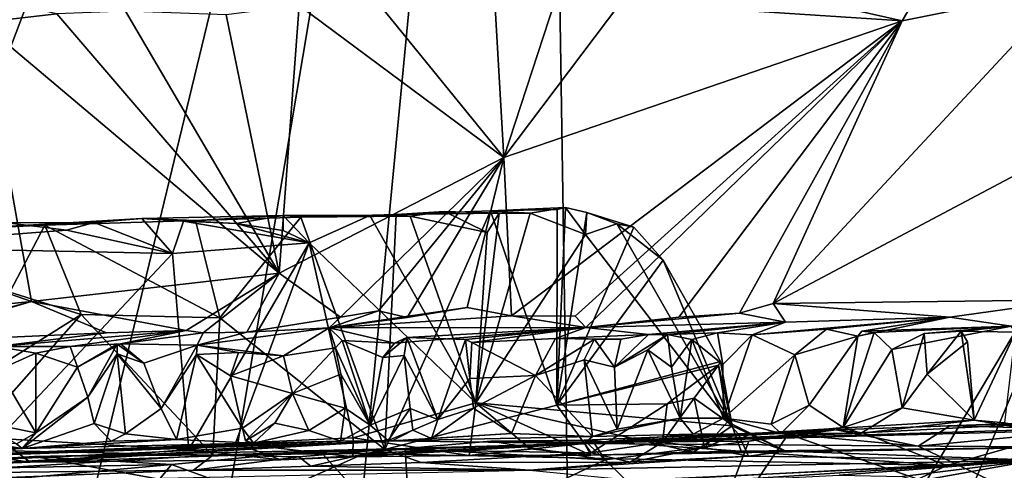
# Model space of a CAD drawing. Units: metres. Extents: x 23.16 to 30.82, y 1.51 to 5.29.
# Drawn here: x 28.86 to 29.63, y 2.19 to 2.54 of the extents above; entities that cross this region are included whole.
import ezdxf

# ---------------------------------------------------------------- set-up
doc = ezdxf.new("R2010")
doc.units = ezdxf.units.M

msp = doc.modelspace()

# ---------------------------------------------------------------- linework, layer by layer
at = {"layer": '1'}
for points in [[(26.74496, 2.36199, 3.44799), (28.76153, 5.17554, 3.42765), (29.47445, 5.04422, 3.43398)], [(26.74496, 2.36199, 3.44799), (29.47445, 5.04422, 3.43398), (29.79967, 4.14889, 3.45001)], [(29.79967, 4.14889, 3.45001), (29.26296, 3.60494, 3.45414), (26.74496, 2.36199, 3.44799)], [(26.74496, 2.36199, 3.44799), (29.26296, 3.60494, 3.45414), (27.64975, 1.82285, 3.46955)], [(28.22756, 1.80089, 3.4763), (27.64975, 1.82285, 3.46955), (29.26296, 3.60494, 3.45414)], [(28.56414, 1.76189, 3.48131), (28.22756, 1.80089, 3.4763), (29.26296, 3.60494, 3.45414)], [(28.56414, 1.76189, 3.48131), (29.26296, 3.60494, 3.45414), (28.80802, 1.72541, 3.48544)], [(28.80802, 1.72541, 3.48544), (29.26296, 3.60494, 3.45414), (28.9469, 1.72616, 3.48679)], [(28.9469, 1.72616, 3.48679), (29.26296, 3.60494, 3.45414), (29.08479, 1.74643, 3.48617)], [(29.26296, 3.60494, 3.45414), (29.29222, 1.72151, 3.49932), (29.08479, 1.74643, 3.48617)], [(29.29222, 1.72151, 3.49932), (29.26296, 3.60494, 3.45414), (29.69644, 2.40124, 3.47767)], [(29.69644, 2.40124, 3.47767), (29.26296, 3.60494, 3.45414), (30.45983, 3.31389, 3.46872)], [(29.46736, 2.55683, 9.71929), (29.5461, 2.53881, 9.6823), (29.57493, 2.58766, 9.55621)], [(29.57493, 2.58766, 9.55621), (29.5461, 2.53881, 9.6823), (29.67437, 2.56489, 9.51086)], [(28.72666, 2.5788, 10.23321), (28.82835, 2.53762, 10.22597), (28.88723, 2.5444, 10.18089)], [(29.82325, 2.51869, 9.41325), (29.67437, 2.56489, 9.51086), (29.44548, 2.31851, 9.76335)], [(29.5461, 2.53881, 9.6823), (29.44548, 2.31851, 9.76335), (29.67437, 2.56489, 9.51086)], [(29.46736, 2.55683, 9.71929), (29.32674, 2.55304, 9.84878), (29.5461, 2.53881, 9.6823)], [(29.01915, 2.54353, 10.08803), (29.0606, 2.3422, 10.06902), (29.07609, 2.55077, 10.03608)], [(29.07609, 2.55077, 10.03608), (29.0606, 2.3422, 10.06902), (29.23555, 2.43226, 9.93725)], [(29.14128, 2.54821, 9.99482), (29.07609, 2.55077, 10.03608), (29.23555, 2.43226, 9.93725)], [(29.22891, 2.54923, 9.92748), (29.14128, 2.54821, 9.99482), (29.23555, 2.43226, 9.93725)], [(29.22891, 2.54923, 9.92748), (29.23555, 2.43226, 9.93725), (29.27541, 2.55402, 9.88672)], [(29.27541, 2.55402, 9.88672), (29.23555, 2.43226, 9.93725), (29.32674, 2.55304, 9.84878)], [(29.23555, 2.43226, 9.93725), (29.5461, 2.53881, 9.6823), (29.32674, 2.55304, 9.84878)], [(28.88723, 2.5444, 10.18089), (28.82835, 2.53762, 10.22597), (29.0606, 2.3422, 10.06902)], [(28.88723, 2.5444, 10.18089), (29.0606, 2.3422, 10.06902), (28.94074, 2.54641, 10.14197)], [(28.94074, 2.54641, 10.14197), (29.0606, 2.3422, 10.06902), (29.01915, 2.54353, 10.08803)], [(28.57487, 2.42191, 10.40457), (28.86739, 2.3201, 10.20773), (28.82835, 2.53762, 10.22597)], [(29.0606, 2.3422, 10.06902), (28.82835, 2.53762, 10.22597), (28.86739, 2.3201, 10.20773)], [(29.23555, 2.43226, 9.93725), (29.24159, 2.3089, 9.92575), (29.5461, 2.53881, 9.6823)], [(29.24159, 2.3089, 9.92575), (29.29114, 2.30861, 9.88197), (29.5461, 2.53881, 9.6823)], [(29.29114, 2.30861, 9.88197), (29.2996, 2.29988, 9.8607), (29.5461, 2.53881, 9.6823)], [(29.37191, 2.30772, 9.81693), (29.5461, 2.53881, 9.6823), (29.2996, 2.29988, 9.8607)], [(29.5461, 2.53881, 9.6823), (29.37191, 2.30772, 9.81693), (29.41944, 2.311, 9.77855)], [(29.5461, 2.53881, 9.6823), (29.41944, 2.311, 9.77855), (29.44548, 2.31851, 9.76335)], [(29.44548, 2.31851, 9.76335), (29.6801, 2.32136, 9.54288), (29.82325, 2.51869, 9.41325)], [(29.0606, 2.3422, 10.06902), (29.10836, 2.30789, 10.02807), (29.23555, 2.43226, 9.93725)], [(29.10836, 2.30789, 10.02807), (29.13796, 2.31282, 10.00595), (29.23555, 2.43226, 9.93725)], [(29.23555, 2.43226, 9.93725), (29.13796, 2.31282, 10.00595), (29.16019, 2.30749, 9.98721)], [(29.23555, 2.43226, 9.93725), (29.16019, 2.30749, 9.98721), (29.20691, 2.31543, 9.95341)], [(29.23555, 2.43226, 9.93725), (29.20691, 2.31543, 9.95341), (29.24159, 2.3089, 9.92575)], [(28.57487, 2.42191, 10.40457), (28.5971, 2.29265, 10.38554), (28.86739, 2.3201, 10.20773)], [(29.29222, 1.72151, 3.49932), (29.69644, 2.40124, 3.47767), (29.41951, 1.74755, 3.48975)], [(29.41951, 1.74755, 3.48975), (29.69644, 2.40124, 3.47767), (29.51031, 1.75198, 3.49002)], [(29.51031, 1.75198, 3.49002), (29.69644, 2.40124, 3.47767), (29.56205, 1.74843, 3.49087)], [(29.56205, 1.74843, 3.49087), (29.69644, 2.40124, 3.47767), (29.60876, 1.75493, 3.49086)], [(29.60876, 1.75493, 3.49086), (29.69644, 2.40124, 3.47767), (29.70037, 1.74471, 3.49422)], [(28.99522, 2.38319, 9.01144), (29.06362, 2.38714, 9.13004), (28.9535, 2.38483, 9.22827)], [(28.9535, 2.38483, 9.22827), (29.06362, 2.38714, 9.13004), (29.0268, 2.38085, 9.17834)], [(29.06362, 2.38714, 9.13004), (28.99522, 2.38319, 9.01144), (29.07741, 2.38575, 8.97249)], [(29.0268, 2.38085, 9.17834), (29.06362, 2.38714, 9.13004), (29.06369, 2.37541, 9.15311)], [(29.06362, 2.38714, 9.13004), (29.07741, 2.38575, 8.97249), (29.13122, 2.38715, 9.07988)], [(29.08382, 2.3658, 9.13956), (29.06362, 2.38714, 9.13004), (29.13122, 2.38715, 9.07988)], [(29.06369, 2.37541, 9.15311), (29.06362, 2.38714, 9.13004), (29.08382, 2.3658, 9.13956)], [(29.15174, 2.38787, 8.95484), (29.07741, 2.38575, 8.97249), (29.14282, 2.20477, 8.91322)], [(29.16248, 2.38658, 9.04725), (29.07741, 2.38575, 8.97249), (29.15174, 2.38787, 8.95484)], [(29.13122, 2.38715, 9.07988), (29.07741, 2.38575, 8.97249), (29.16248, 2.38658, 9.04725)], [(29.08382, 2.3658, 9.13956), (29.13122, 2.38715, 9.07988), (29.21384, 2.24107, 9.05891)], [(29.13122, 2.38715, 9.07988), (29.16248, 2.38658, 9.04725), (29.21384, 2.24107, 9.05891)], [(29.22519, 2.39062, 8.932), (29.14282, 2.20477, 8.91322), (29.27692, 2.23925, 8.85954)], [(29.22519, 2.39062, 8.932), (29.15174, 2.38787, 8.95484), (29.14282, 2.20477, 8.91322)], [(29.23189, 2.38881, 8.97412), (29.15174, 2.38787, 8.95484), (29.22519, 2.39062, 8.932)], [(29.16248, 2.38658, 9.04725), (29.15174, 2.38787, 8.95484), (29.18935, 2.39029, 9.00178)], [(29.18935, 2.39029, 9.00178), (29.15174, 2.38787, 8.95484), (29.23189, 2.38881, 8.97412)], [(29.16248, 2.38658, 9.04725), (29.18935, 2.39029, 9.00178), (29.22254, 2.37382, 9.00365)], [(29.22254, 2.37382, 9.00365), (29.18935, 2.39029, 9.00178), (29.23189, 2.38881, 8.97412)], [(29.22254, 2.37382, 9.00365), (29.23189, 2.38881, 8.97412), (29.21384, 2.24107, 9.05891)], [(29.23189, 2.38881, 8.97412), (29.25624, 2.38877, 8.95805), (29.21384, 2.24107, 9.05891)], [(29.21384, 2.24107, 9.05891), (29.25624, 2.38877, 8.95805), (29.29916, 2.37217, 8.92454)], [(29.25624, 2.38877, 8.95805), (29.22519, 2.39062, 8.932), (29.28361, 2.39341, 8.9103)], [(29.28361, 2.39341, 8.9103), (29.22519, 2.39062, 8.932), (29.27728, 2.39162, 8.89788)], [(29.27728, 2.39162, 8.89788), (29.22519, 2.39062, 8.932), (29.27692, 2.23925, 8.85954)], [(29.23189, 2.38881, 8.97412), (29.22519, 2.39062, 8.932), (29.25624, 2.38877, 8.95805)], [(29.25624, 2.38877, 8.95805), (29.28361, 2.39341, 8.9103), (29.29916, 2.37217, 8.92454)], [(29.3003, 2.38945, 8.89942), (29.28361, 2.39341, 8.9103), (29.27692, 2.23925, 8.85954)], [(29.28361, 2.39341, 8.9103), (29.27728, 2.39162, 8.89788), (29.27692, 2.23925, 8.85954)], [(29.33687, 2.37804, 8.85806), (29.3003, 2.38945, 8.89942), (29.27692, 2.23925, 8.85954)], [(29.28361, 2.39341, 8.9103), (29.3003, 2.38945, 8.89942), (29.29916, 2.37217, 8.92454)], [(29.29916, 2.37217, 8.92454), (29.3003, 2.38945, 8.89942), (29.32371, 2.38052, 8.88903)], [(29.32371, 2.38052, 8.88903), (29.3003, 2.38945, 8.89942), (29.33687, 2.37804, 8.85806)], [(28.72429, 2.36256, 9.43689), (28.8488, 2.38146, 9.32853), (28.89477, 2.37568, 9.29584)], [(28.91619, 2.38158, 9.27227), (28.81515, 2.37675, 9.06614), (28.9535, 2.38483, 9.22827)], [(28.9535, 2.38483, 9.22827), (28.81515, 2.37675, 9.06614), (28.87787, 2.37961, 9.03797)], [(28.8488, 2.38146, 9.32853), (28.81515, 2.37675, 9.06614), (28.91619, 2.38158, 9.27227)], [(28.81515, 2.37675, 9.06614), (28.85044, 2.32737, 9.01888), (28.87787, 2.37961, 9.03797)], [(28.8488, 2.38146, 9.32853), (28.91619, 2.38158, 9.27227), (28.89477, 2.37568, 9.29584)], [(28.85044, 2.32737, 9.01888), (28.90614, 2.30985, 9.00041), (28.87787, 2.37961, 9.03797)], [(28.9535, 2.38483, 9.22827), (28.87787, 2.37961, 9.03797), (28.99522, 2.38319, 9.01144)], [(28.87787, 2.37961, 9.03797), (29.01412, 2.30734, 8.97038), (28.99522, 2.38319, 9.01144)], [(28.90614, 2.30985, 9.00041), (29.01412, 2.30734, 8.97038), (28.87787, 2.37961, 9.03797)], [(28.89477, 2.37568, 9.29584), (28.91619, 2.38158, 9.27227), (28.97725, 2.35745, 9.23665)], [(28.91619, 2.38158, 9.27227), (28.9535, 2.38483, 9.22827), (28.97725, 2.35745, 9.23665)], [(28.97725, 2.35745, 9.23665), (28.9535, 2.38483, 9.22827), (28.98592, 2.38262, 9.21326)], [(28.98592, 2.38262, 9.21326), (28.9535, 2.38483, 9.22827), (29.0268, 2.38085, 9.17834)], [(28.97725, 2.35745, 9.23665), (28.98592, 2.38262, 9.21326), (29.08382, 2.3658, 9.13956)], [(29.08382, 2.3658, 9.13956), (28.98592, 2.38262, 9.21326), (29.0268, 2.38085, 9.17834)], [(28.99522, 2.38319, 9.01144), (29.01412, 2.30734, 8.97038), (29.07741, 2.38575, 8.97249)], [(29.07741, 2.38575, 8.97249), (29.01412, 2.30734, 8.97038), (29.14282, 2.20477, 8.91322)], [(29.0268, 2.38085, 9.17834), (29.06369, 2.37541, 9.15311), (29.08382, 2.3658, 9.13956)], [(29.21384, 2.24107, 9.05891), (29.16248, 2.38658, 9.04725), (29.22254, 2.37382, 9.00365)], [(29.29916, 2.37217, 8.92454), (29.32371, 2.38052, 8.88903), (29.41363, 2.22312, 8.83644)], [(29.35987, 2.35226, 8.86013), (29.41363, 2.22312, 8.83644), (29.32371, 2.38052, 8.88903)], [(29.32371, 2.38052, 8.88903), (29.33687, 2.37804, 8.85806), (29.35987, 2.35226, 8.86013)], [(28.97725, 2.35745, 9.23665), (28.72429, 2.36256, 9.43689), (28.89477, 2.37568, 9.29584)], [(29.21384, 2.24107, 9.05891), (29.29916, 2.37217, 8.92454), (29.41363, 2.22312, 8.83644)], [(29.35987, 2.35226, 8.86013), (29.33687, 2.37804, 8.85806), (29.27692, 2.23925, 8.85954)], [(28.98996, 2.20469, 9.27128), (28.97725, 2.35745, 9.23665), (29.08382, 2.3658, 9.13956)], [(29.02656, 2.20949, 9.23441), (28.98996, 2.20469, 9.27128), (29.08382, 2.3658, 9.13956)], [(29.02656, 2.20949, 9.23441), (29.08382, 2.3658, 9.13956), (29.11813, 2.21371, 9.15003)], [(29.08382, 2.3658, 9.13956), (29.21384, 2.24107, 9.05891), (29.11813, 2.21371, 9.15003)], [(28.84183, 2.21319, 9.38951), (28.72429, 2.36256, 9.43689), (28.97725, 2.35745, 9.23665)], [(28.84183, 2.21319, 9.38951), (28.97725, 2.35745, 9.23665), (28.98996, 2.20469, 9.27128)], [(29.40439, 2.27337, 8.83323), (29.35987, 2.35226, 8.86013), (29.27692, 2.23925, 8.85954)], [(29.41363, 2.22312, 8.83644), (29.35987, 2.35226, 8.86013), (29.40439, 2.27337, 8.83323)], [(28.98794, 2.29748, 10.11259), (29.0606, 2.3422, 10.06902), (28.86739, 2.3201, 10.20773)], [(29.0606, 2.3422, 10.06902), (28.98794, 2.29748, 10.11259), (29.00121, 2.29554, 10.10299)], [(29.00121, 2.29554, 10.10299), (29.03526, 2.2961, 10.0791), (29.0606, 2.3422, 10.06902)], [(29.0606, 2.3422, 10.06902), (29.03526, 2.2961, 10.0791), (29.10836, 2.30789, 10.02807)], [(28.85044, 2.32737, 9.01888), (28.71352, 2.18881, 9.03516), (28.90614, 2.30985, 9.00041)], [(28.86739, 2.3201, 10.20773), (28.5971, 2.29265, 10.38554), (28.76393, 2.28978, 10.26078)], [(28.76393, 2.28978, 10.26078), (28.74618, 2.28745, 10.25815), (28.86739, 2.3201, 10.20773)], [(28.86739, 2.3201, 10.20773), (28.74618, 2.28745, 10.25815), (28.926, 2.29562, 10.15745)], [(28.86739, 2.3201, 10.20773), (28.926, 2.29562, 10.15745), (28.98794, 2.29748, 10.11259)], [(29.41944, 2.311, 9.77855), (29.45514, 2.30402, 9.74248), (29.44548, 2.31851, 9.76335)], [(29.5833, 2.30783, 9.62933), (29.6801, 2.32136, 9.54288), (29.44548, 2.31851, 9.76335)], [(29.44548, 2.31851, 9.76335), (29.45514, 2.30402, 9.74248), (29.5833, 2.30783, 9.62933)], [(29.5833, 2.30783, 9.62933), (29.63117, 2.30087, 9.54343), (29.6801, 2.32136, 9.54288)], [(29.16019, 2.30749, 9.98721), (29.09934, 2.2996, 10.01313), (29.20691, 2.31543, 9.95341)], [(29.20691, 2.31543, 9.95341), (29.09934, 2.2996, 10.01313), (29.24159, 2.3089, 9.92575)], [(29.09934, 2.2996, 10.01313), (29.16019, 2.30749, 9.98721), (29.13796, 2.31282, 10.00595)], [(29.10836, 2.30789, 10.02807), (29.09934, 2.2996, 10.01313), (29.13796, 2.31282, 10.00595)], [(29.37191, 2.30772, 9.81693), (29.2996, 2.29988, 9.8607), (29.41944, 2.311, 9.77855)], [(29.2996, 2.29988, 9.8607), (29.45514, 2.30402, 9.74248), (29.41944, 2.311, 9.77855)], [(28.71352, 2.18881, 9.03516), (28.81285, 2.20451, 9.02092), (28.90614, 2.30985, 9.00041)], [(28.90614, 2.30985, 9.00041), (28.81285, 2.20451, 9.02092), (29.00884, 2.20032, 8.96552)], [(29.01412, 2.30734, 8.97038), (28.90614, 2.30985, 9.00041), (29.00884, 2.20032, 8.96552)], [(29.01412, 2.30734, 8.97038), (29.00884, 2.20032, 8.96552), (29.14282, 2.20477, 8.91322)], [(29.03526, 2.2961, 10.0791), (29.09934, 2.2996, 10.01313), (29.10836, 2.30789, 10.02807)], [(29.09934, 2.2996, 10.01313), (29.2996, 2.29988, 9.8607), (29.24159, 2.3089, 9.92575)], [(29.2996, 2.29988, 9.8607), (29.29114, 2.30861, 9.88197), (29.24159, 2.3089, 9.92575)], [(29.2996, 2.29988, 9.8607), (29.34849, 2.29428, 9.72398), (29.45514, 2.30402, 9.74248)], [(29.34849, 2.29428, 9.72398), (29.36326, 2.29442, 9.70648), (29.45514, 2.30402, 9.74248)], [(29.36326, 2.29442, 9.70648), (29.40223, 2.29547, 9.67493), (29.45514, 2.30402, 9.74248)], [(29.40223, 2.29547, 9.67493), (29.42916, 2.29403, 9.62739), (29.45514, 2.30402, 9.74248)], [(29.45514, 2.30402, 9.74248), (29.42916, 2.29403, 9.62739), (29.5833, 2.30783, 9.62933)], [(29.42916, 2.29403, 9.62739), (29.48708, 2.29843, 9.60445), (29.5833, 2.30783, 9.62933)], [(29.48708, 2.29843, 9.60445), (29.51161, 2.29298, 9.55164), (29.5833, 2.30783, 9.62933)], [(29.51161, 2.29298, 9.55164), (29.51472, 2.29681, 9.54324), (29.5833, 2.30783, 9.62933)], [(29.51472, 2.29681, 9.54324), (29.63117, 2.30087, 9.54343), (29.5833, 2.30783, 9.62933)], [(28.74618, 2.28745, 10.25815), (28.8405, 2.28485, 10.12226), (28.926, 2.29562, 10.15745)], [(28.8405, 2.28485, 10.12226), (28.89751, 2.285, 10.07867), (28.98794, 2.29748, 10.11259)], [(28.8405, 2.28485, 10.12226), (28.98794, 2.29748, 10.11259), (28.926, 2.29562, 10.15745)], [(28.98794, 2.29748, 10.11259), (28.89751, 2.285, 10.07867), (28.93679, 2.28694, 10.05782)], [(28.98794, 2.29748, 10.11259), (28.93679, 2.28694, 10.05782), (29.00121, 2.29554, 10.10299)], [(28.93679, 2.28694, 10.05782), (28.99656, 2.28593, 10.00424), (29.00121, 2.29554, 10.10299)], [(28.99656, 2.28593, 10.00424), (29.06398, 2.27759, 9.93376), (29.09934, 2.2996, 10.01313)], [(29.03526, 2.2961, 10.0791), (28.99656, 2.28593, 10.00424), (29.09934, 2.2996, 10.01313)], [(29.00121, 2.29554, 10.10299), (28.99656, 2.28593, 10.00424), (29.03526, 2.2961, 10.0791)], [(29.09934, 2.2996, 10.01313), (29.06398, 2.27759, 9.93376), (29.10447, 2.28387, 9.89461)], [(29.09934, 2.2996, 10.01313), (29.15043, 2.2876, 9.89333), (29.2996, 2.29988, 9.8607)], [(29.09934, 2.2996, 10.01313), (29.10447, 2.28387, 9.89461), (29.10961, 2.28966, 9.90716)], [(29.10961, 2.28966, 9.90716), (29.15043, 2.2876, 9.89333), (29.09934, 2.2996, 10.01313)], [(29.15043, 2.2876, 9.89333), (29.16001, 2.29196, 9.86304), (29.2996, 2.29988, 9.8607)], [(29.16001, 2.29196, 9.86304), (29.20571, 2.29051, 9.83458), (29.2996, 2.29988, 9.8607)], [(29.2996, 2.29988, 9.8607), (29.20571, 2.29051, 9.83458), (29.21063, 2.28798, 9.81626)], [(29.2996, 2.29988, 9.8607), (29.21063, 2.28798, 9.81626), (29.27592, 2.29119, 9.7854)], [(29.27592, 2.29119, 9.7854), (29.34849, 2.29428, 9.72398), (29.2996, 2.29988, 9.8607)], [(29.36326, 2.29442, 9.70648), (29.38218, 2.29037, 9.65987), (29.40223, 2.29547, 9.67493)], [(29.40223, 2.29547, 9.67493), (29.38218, 2.29037, 9.65987), (29.40628, 2.27091, 9.63637)], [(29.40223, 2.29547, 9.67493), (29.40628, 2.27091, 9.63637), (29.42916, 2.29403, 9.62739)], [(29.42916, 2.29403, 9.62739), (29.46235, 2.27851, 9.58398), (29.48708, 2.29843, 9.60445)], [(29.48708, 2.29843, 9.60445), (29.46235, 2.27851, 9.58398), (29.51161, 2.29298, 9.55164)], [(29.51161, 2.29298, 9.55164), (29.50018, 2.22185, 9.51583), (29.52439, 2.29582, 9.5352)], [(29.52439, 2.29582, 9.5352), (29.50018, 2.22185, 9.51583), (29.53798, 2.28259, 9.50322)], [(29.51472, 2.29681, 9.54324), (29.51161, 2.29298, 9.55164), (29.52439, 2.29582, 9.5352)], [(29.63117, 2.30087, 9.54343), (29.51472, 2.29681, 9.54324), (29.52439, 2.29582, 9.5352)], [(29.52439, 2.29582, 9.5352), (29.53798, 2.28259, 9.50322), (29.63117, 2.30087, 9.54343)], [(29.53798, 2.28259, 9.50322), (29.56321, 2.29501, 9.49203), (29.63117, 2.30087, 9.54343)], [(29.56321, 2.29501, 9.49203), (29.53798, 2.28259, 9.50322), (29.54615, 2.23721, 9.4855)], [(29.56321, 2.29501, 9.49203), (29.54615, 2.23721, 9.4855), (29.56567, 2.26344, 9.47382)], [(29.56321, 2.29501, 9.49203), (29.59222, 2.29694, 9.47026), (29.63117, 2.30087, 9.54343)], [(29.56321, 2.29501, 9.49203), (29.56567, 2.26344, 9.47382), (29.59222, 2.29694, 9.47026)], [(29.59222, 2.29694, 9.47026), (29.56567, 2.26344, 9.47382), (29.59705, 2.28855, 9.44711)], [(29.59222, 2.29694, 9.47026), (29.63435, 2.29609, 9.42773), (29.63117, 2.30087, 9.54343)], [(29.59705, 2.28855, 9.44711), (29.60213, 2.2274, 9.41178), (29.59222, 2.29694, 9.47026)], [(29.59222, 2.29694, 9.47026), (29.60213, 2.2274, 9.41178), (29.63435, 2.29609, 9.42773)], [(29.63435, 2.29609, 9.42773), (29.60213, 2.2274, 9.41178), (29.62619, 2.22535, 9.37994)], [(29.10961, 2.28966, 9.90716), (29.10447, 2.28387, 9.89461), (29.1313, 2.22349, 9.83716)], [(29.10961, 2.28966, 9.90716), (29.1313, 2.22349, 9.83716), (29.1413, 2.27628, 9.87802)], [(29.10961, 2.28966, 9.90716), (29.1413, 2.27628, 9.87802), (29.15043, 2.2876, 9.89333)], [(29.15043, 2.2876, 9.89333), (29.1413, 2.27628, 9.87802), (29.16001, 2.29196, 9.86304)], [(29.16001, 2.29196, 9.86304), (29.1413, 2.27628, 9.87802), (29.15782, 2.27789, 9.84291)], [(29.16001, 2.29196, 9.86304), (29.15782, 2.27789, 9.84291), (29.18427, 2.22807, 9.79882)], [(29.16001, 2.29196, 9.86304), (29.18427, 2.22807, 9.79882), (29.20571, 2.29051, 9.83458)], [(29.20571, 2.29051, 9.83458), (29.18427, 2.22807, 9.79882), (29.20921, 2.2601, 9.78627)], [(29.21063, 2.28798, 9.81626), (29.20571, 2.29051, 9.83458), (29.20921, 2.2601, 9.78627)], [(29.21063, 2.28798, 9.81626), (29.20921, 2.2601, 9.78627), (29.26026, 2.26237, 9.76541)], [(29.21063, 2.28798, 9.81626), (29.26026, 2.26237, 9.76541), (29.27592, 2.29119, 9.7854)], [(29.27592, 2.29119, 9.7854), (29.26026, 2.26237, 9.76541), (29.3062, 2.29073, 9.73248)], [(29.29832, 2.27466, 9.71709), (29.3062, 2.29073, 9.73248), (29.26026, 2.26237, 9.76541)], [(29.27592, 2.29119, 9.7854), (29.32676, 2.29058, 9.73685), (29.34849, 2.29428, 9.72398)], [(29.27592, 2.29119, 9.7854), (29.3062, 2.29073, 9.73248), (29.32676, 2.29058, 9.73685)], [(29.3062, 2.29073, 9.73248), (29.29832, 2.27466, 9.71709), (29.32187, 2.26888, 9.71271)], [(29.3062, 2.29073, 9.73248), (29.32187, 2.26888, 9.71271), (29.32676, 2.29058, 9.73685)], [(29.34849, 2.29428, 9.72398), (29.32187, 2.26888, 9.71271), (29.36326, 2.29442, 9.70648)], [(29.36326, 2.29442, 9.70648), (29.32187, 2.26888, 9.71271), (29.34774, 2.28244, 9.68505)], [(29.34849, 2.29428, 9.72398), (29.32676, 2.29058, 9.73685), (29.32187, 2.26888, 9.71271)], [(29.36326, 2.29442, 9.70648), (29.34774, 2.28244, 9.68505), (29.36633, 2.26881, 9.67232)], [(29.36326, 2.29442, 9.70648), (29.36633, 2.26881, 9.67232), (29.38218, 2.29037, 9.65987)], [(29.36633, 2.26881, 9.67232), (29.37311, 2.22908, 9.63774), (29.38218, 2.29037, 9.65987)], [(29.38218, 2.29037, 9.65987), (29.37311, 2.22908, 9.63774), (29.40696, 2.22916, 9.61171)], [(29.38218, 2.29037, 9.65987), (29.40696, 2.22916, 9.61171), (29.40628, 2.27091, 9.63637)], [(29.42916, 2.29403, 9.62739), (29.40628, 2.27091, 9.63637), (29.40696, 2.22916, 9.61171)], [(29.42916, 2.29403, 9.62739), (29.40696, 2.22916, 9.61171), (29.46235, 2.27851, 9.58398)], [(29.46235, 2.27851, 9.58398), (29.47364, 2.23915, 9.56196), (29.51161, 2.29298, 9.55164)], [(29.51161, 2.29298, 9.55164), (29.47364, 2.23915, 9.56196), (29.50018, 2.22185, 9.51583)], [(29.59705, 2.28855, 9.44711), (29.56567, 2.26344, 9.47382), (29.60213, 2.2274, 9.41178)], [(28.8405, 2.28485, 10.12226), (28.87082, 2.27981, 10.06288), (28.89751, 2.285, 10.07867)], [(28.8405, 2.28485, 10.12226), (28.8417, 2.26685, 10.09049), (28.87082, 2.27981, 10.06288)], [(28.87082, 2.27981, 10.06288), (28.8417, 2.26685, 10.09049), (28.87082, 2.21772, 10.03118)], [(28.89751, 2.285, 10.07867), (28.87082, 2.27981, 10.06288), (28.9032, 2.26879, 10.05084)], [(28.87082, 2.27981, 10.06288), (28.87082, 2.21772, 10.03118), (28.9032, 2.26879, 10.05084)], [(28.89751, 2.285, 10.07867), (28.9032, 2.26879, 10.05084), (28.93679, 2.28694, 10.05782)], [(28.93679, 2.28694, 10.05782), (28.9032, 2.26879, 10.05084), (28.9341, 2.28666, 10.03826)], [(28.9032, 2.26879, 10.05084), (28.91125, 2.24543, 10.02743), (28.9341, 2.28666, 10.03826)], [(28.9341, 2.28666, 10.03826), (28.91125, 2.24543, 10.02743), (28.93431, 2.27918, 10.01829)], [(28.93679, 2.28694, 10.05782), (28.9341, 2.28666, 10.03826), (28.95509, 2.27191, 10.01165)], [(28.9341, 2.28666, 10.03826), (28.93431, 2.27918, 10.01829), (28.95509, 2.27191, 10.01165)], [(28.93679, 2.28694, 10.05782), (28.95509, 2.27191, 10.01165), (28.99656, 2.28593, 10.00424)], [(28.95509, 2.27191, 10.01165), (28.96851, 2.23654, 9.97874), (28.99656, 2.28593, 10.00424)], [(28.96851, 2.23654, 9.97874), (28.99618, 2.2786, 9.97298), (28.99656, 2.28593, 10.00424)], [(28.99656, 2.28593, 10.00424), (28.99618, 2.2786, 9.97298), (29.0289, 2.28021, 9.97923)], [(28.99618, 2.2786, 9.97298), (29.02252, 2.26204, 9.95797), (29.0289, 2.28021, 9.97923)], [(28.99656, 2.28593, 10.00424), (29.0289, 2.28021, 9.97923), (29.06398, 2.27759, 9.93376)], [(29.0289, 2.28021, 9.97923), (29.02252, 2.26204, 9.95797), (29.06398, 2.27759, 9.93376)], [(29.06398, 2.27759, 9.93376), (29.07094, 2.2483, 9.90288), (29.10447, 2.28387, 9.89461)], [(29.10447, 2.28387, 9.89461), (29.07094, 2.2483, 9.90288), (29.10849, 2.26332, 9.86779)], [(29.10447, 2.28387, 9.89461), (29.10849, 2.26332, 9.86779), (29.1313, 2.22349, 9.83716)], [(29.32187, 2.26888, 9.71271), (29.32398, 2.22056, 9.67892), (29.34774, 2.28244, 9.68505)], [(29.34774, 2.28244, 9.68505), (29.32398, 2.22056, 9.67892), (29.37311, 2.22908, 9.63774)], [(29.36633, 2.26881, 9.67232), (29.34774, 2.28244, 9.68505), (29.37311, 2.22908, 9.63774)], [(29.53798, 2.28259, 9.50322), (29.50018, 2.22185, 9.51583), (29.54615, 2.23721, 9.4855)], [(28.91125, 2.24543, 10.02743), (28.91629, 2.22502, 10.011), (28.93431, 2.27918, 10.01829)], [(28.91629, 2.22502, 10.011), (28.94071, 2.21695, 9.96865), (28.93431, 2.27918, 10.01829)], [(28.94071, 2.21695, 9.96865), (28.96851, 2.23654, 9.97874), (28.93431, 2.27918, 10.01829)], [(28.95509, 2.27191, 10.01165), (28.93431, 2.27918, 10.01829), (28.96851, 2.23654, 9.97874)], [(28.96851, 2.23654, 9.97874), (28.98049, 2.21246, 9.93932), (28.99618, 2.2786, 9.97298)], [(28.99618, 2.2786, 9.97298), (28.98049, 2.21246, 9.93932), (29.03179, 2.22124, 9.91706)], [(29.02252, 2.26204, 9.95797), (28.99618, 2.2786, 9.97298), (29.03179, 2.22124, 9.91706)], [(29.06398, 2.27759, 9.93376), (29.02252, 2.26204, 9.95797), (29.07094, 2.2483, 9.90288)], [(29.1413, 2.27628, 9.87802), (29.1313, 2.22349, 9.83716), (29.15782, 2.27789, 9.84291)], [(29.15782, 2.27789, 9.84291), (29.1313, 2.22349, 9.83716), (29.16253, 2.23655, 9.81058)], [(29.15782, 2.27789, 9.84291), (29.16253, 2.23655, 9.81058), (29.18427, 2.22807, 9.79882)], [(29.29832, 2.27466, 9.71709), (29.26026, 2.26237, 9.76541), (29.30469, 2.21467, 9.66975)], [(29.40302, 2.27028, 8.82478), (29.40439, 2.27337, 8.83323), (29.27692, 2.23925, 8.85954)], [(29.32187, 2.26888, 9.71271), (29.29832, 2.27466, 9.71709), (29.32398, 2.22056, 9.67892)], [(29.29832, 2.27466, 9.71709), (29.30469, 2.21467, 9.66975), (29.32398, 2.22056, 9.67892)], [(29.40439, 2.27337, 8.83323), (29.40302, 2.27028, 8.82478), (29.41363, 2.22312, 8.83644)], [(29.40696, 2.22916, 9.61171), (29.44395, 2.22439, 9.56575), (29.46235, 2.27851, 9.58398)], [(29.46235, 2.27851, 9.58398), (29.44395, 2.22439, 9.56575), (29.47364, 2.23915, 9.56196)], [(28.8417, 2.26685, 10.09049), (28.82702, 2.22658, 10.06146), (28.87082, 2.21772, 10.03118)], [(28.87082, 2.21772, 10.03118), (28.91125, 2.24543, 10.02743), (28.9032, 2.26879, 10.05084)], [(29.36288, 2.24014, 8.83492), (29.40302, 2.27028, 8.82478), (29.27692, 2.23925, 8.85954)], [(29.36288, 2.24014, 8.83492), (29.38407, 2.24464, 8.80705), (29.40302, 2.27028, 8.82478)], [(29.38407, 2.24464, 8.80705), (29.40989, 2.22624, 8.81056), (29.40302, 2.27028, 8.82478)], [(29.40302, 2.27028, 8.82478), (29.40989, 2.22624, 8.81056), (29.41363, 2.22312, 8.83644)], [(29.02252, 2.26204, 9.95797), (29.03179, 2.22124, 9.91706), (29.07094, 2.2483, 9.90288)], [(29.07094, 2.2483, 9.90288), (29.112, 2.23691, 9.85129), (29.10849, 2.26332, 9.86779)], [(29.10849, 2.26332, 9.86779), (29.112, 2.23691, 9.85129), (29.1313, 2.22349, 9.83716)], [(29.18427, 2.22807, 9.79882), (29.21208, 2.23689, 9.77105), (29.20921, 2.2601, 9.78627)], [(29.20921, 2.2601, 9.78627), (29.21208, 2.23689, 9.77105), (29.26026, 2.26237, 9.76541)], [(29.21208, 2.23689, 9.77105), (29.24158, 2.21719, 9.73343), (29.26026, 2.26237, 9.76541)], [(29.26026, 2.26237, 9.76541), (29.24158, 2.21719, 9.73343), (29.30469, 2.21467, 9.66975)], [(29.56567, 2.26344, 9.47382), (29.54615, 2.23721, 9.4855), (29.60213, 2.2274, 9.41178)], [(28.87082, 2.21772, 10.03118), (28.86025, 2.20534, 10.0091), (28.91125, 2.24543, 10.02743)], [(28.91125, 2.24543, 10.02743), (28.86025, 2.20534, 10.0091), (28.91629, 2.22502, 10.011)], [(29.03179, 2.22124, 9.91706), (29.03434, 2.2115, 9.90219), (29.07094, 2.2483, 9.90288)], [(29.07094, 2.2483, 9.90288), (29.03434, 2.2115, 9.90219), (29.05719, 2.22509, 9.88804)], [(29.07094, 2.2483, 9.90288), (29.05719, 2.22509, 9.88804), (29.08351, 2.21952, 9.87678)], [(29.07094, 2.2483, 9.90288), (29.08351, 2.21952, 9.87678), (29.112, 2.23691, 9.85129)], [(29.36288, 2.24014, 8.83492), (29.3594, 2.21048, 8.78926), (29.38407, 2.24464, 8.80705)], [(29.38407, 2.24464, 8.80705), (29.3594, 2.21048, 8.78926), (29.39193, 2.2063, 8.78635)], [(29.38407, 2.24464, 8.80705), (29.39193, 2.2063, 8.78635), (29.40989, 2.22624, 8.81056)], [(28.96851, 2.23654, 9.97874), (28.94071, 2.21695, 9.96865), (28.98049, 2.21246, 9.93932)], [(29.08351, 2.21952, 9.87678), (29.10825, 2.21116, 9.82495), (29.112, 2.23691, 9.85129)], [(29.112, 2.23691, 9.85129), (29.10825, 2.21116, 9.82495), (29.1313, 2.22349, 9.83716)], [(29.11813, 2.21371, 9.15003), (29.21384, 2.24107, 9.05891), (29.20866, 2.19986, 9.08187)], [(29.1313, 2.22349, 9.83716), (29.14534, 2.21179, 9.79869), (29.16253, 2.23655, 9.81058)], [(29.14282, 2.20477, 8.91322), (29.30378, 2.20194, 8.83636), (29.27692, 2.23925, 8.85954)], [(29.16253, 2.23655, 9.81058), (29.14534, 2.21179, 9.79869), (29.16472, 2.2196, 9.79281)], [(29.16253, 2.23655, 9.81058), (29.16472, 2.2196, 9.79281), (29.18427, 2.22807, 9.79882)], [(29.18427, 2.22807, 9.79882), (29.17932, 2.21324, 9.77291), (29.21208, 2.23689, 9.77105)], [(29.21208, 2.23689, 9.77105), (29.17932, 2.21324, 9.77291), (29.24158, 2.21719, 9.73343)], [(29.20866, 2.19986, 9.08187), (29.21384, 2.24107, 9.05891), (29.25609, 2.20518, 9.02545)], [(29.25609, 2.20518, 9.02545), (29.21384, 2.24107, 9.05891), (29.30345, 2.20029, 8.99009)], [(29.21384, 2.24107, 9.05891), (29.41363, 2.22312, 8.83644), (29.38344, 2.20266, 8.8966)], [(29.30345, 2.20029, 8.99009), (29.21384, 2.24107, 9.05891), (29.38344, 2.20266, 8.8966)], [(29.36288, 2.24014, 8.83492), (29.27692, 2.23925, 8.85954), (29.30378, 2.20194, 8.83636)], [(29.30378, 2.20194, 8.83636), (29.3594, 2.21048, 8.78926), (29.36288, 2.24014, 8.83492)], [(29.44395, 2.22439, 9.56575), (29.45152, 2.2171, 9.54073), (29.47364, 2.23915, 9.56196)], [(29.45152, 2.2171, 9.54073), (29.50018, 2.22185, 9.51583), (29.47364, 2.23915, 9.56196)], [(29.50018, 2.22185, 9.51583), (29.51406, 2.2175, 9.47702), (29.54615, 2.23721, 9.4855)], [(29.51406, 2.2175, 9.47702), (29.60213, 2.2274, 9.41178), (29.54615, 2.23721, 9.4855)], [(28.87082, 2.21772, 10.03118), (28.82702, 2.22658, 10.06146), (28.85566, 2.20918, 10.03891)], [(29.16472, 2.2196, 9.79281), (29.17932, 2.21324, 9.77291), (29.18427, 2.22807, 9.79882)], [(29.51406, 2.2175, 9.47702), (29.29854, 2.20942, 9.4658), (29.60213, 2.2274, 9.41178)], [(29.29854, 2.20942, 9.4658), (29.65497, 2.21889, 9.32639), (29.60213, 2.2274, 9.41178)], [(29.32398, 2.22056, 9.67892), (29.30469, 2.21467, 9.66975), (29.37311, 2.22908, 9.63774)], [(29.37311, 2.22908, 9.63774), (29.30469, 2.21467, 9.66975), (29.38321, 2.21653, 9.60602)], [(29.37311, 2.22908, 9.63774), (29.38321, 2.21653, 9.60602), (29.40696, 2.22916, 9.61171)], [(29.38321, 2.21653, 9.60602), (29.45152, 2.2171, 9.54073), (29.40696, 2.22916, 9.61171)], [(29.40989, 2.22624, 8.81056), (29.39193, 2.2063, 8.78635), (29.41833, 2.21697, 8.79769)], [(29.40696, 2.22916, 9.61171), (29.45152, 2.2171, 9.54073), (29.44395, 2.22439, 9.56575)], [(29.40989, 2.22624, 8.81056), (29.41833, 2.21697, 8.79769), (29.45553, 2.20322, 8.78354)], [(29.40989, 2.22624, 8.81056), (29.45553, 2.20322, 8.78354), (29.41363, 2.22312, 8.83644)], [(29.49468, 2.22001, 5.00309), (29.51549, 2.21766, 4.91001), (29.70521, 2.2274, 4.93114)], [(29.58328, 2.22315, 5.01267), (29.49468, 2.22001, 5.00309), (29.70521, 2.2274, 4.93114)], [(29.51549, 2.21766, 4.91001), (29.58098, 2.19226, 4.78096), (29.70521, 2.2274, 4.93114)], [(29.70521, 2.2274, 4.93114), (29.58098, 2.19226, 4.78096), (29.99171, 2.23265, 4.89947)], [(29.99171, 2.23265, 4.89947), (29.58098, 2.19226, 4.78096), (30.21378, 2.22117, 4.82353)], [(29.65348, 2.22523, 5.01442), (29.58328, 2.22315, 5.01267), (29.70521, 2.2274, 4.93114)], [(29.60213, 2.2274, 9.41178), (29.65497, 2.21889, 9.32639), (29.62619, 2.22535, 9.37994)], [(28.86025, 2.20534, 10.0091), (28.92941, 2.21126, 9.97697), (28.91629, 2.22502, 10.011)], [(28.92941, 2.21126, 9.97697), (28.94071, 2.21695, 9.96865), (28.91629, 2.22502, 10.011)], [(28.98049, 2.21246, 9.93932), (29.0405, 2.20962, 9.86905), (29.03179, 2.22124, 9.91706)], [(29.03179, 2.22124, 9.91706), (29.0405, 2.20962, 9.86905), (29.03434, 2.2115, 9.90219)], [(29.03434, 2.2115, 9.90219), (29.0405, 2.20962, 9.86905), (29.05719, 2.22509, 9.88804)], [(29.05719, 2.22509, 9.88804), (29.0405, 2.20962, 9.86905), (29.08351, 2.21952, 9.87678)], [(29.0405, 2.20962, 9.86905), (29.10825, 2.21116, 9.82495), (29.08351, 2.21952, 9.87678)], [(29.1313, 2.22349, 9.83716), (29.10825, 2.21116, 9.82495), (29.14534, 2.21179, 9.79869)], [(29.14534, 2.21179, 9.79869), (29.14857, 2.21128, 9.76208), (29.16472, 2.2196, 9.79281)], [(29.17932, 2.21324, 9.77291), (29.16472, 2.2196, 9.79281), (29.14857, 2.21128, 9.76208)], [(29.30547, 2.21048, 5.01103), (29.29827, 2.21194, 4.99966), (29.49468, 2.22001, 5.00309)], [(29.49468, 2.22001, 5.00309), (29.29827, 2.21194, 4.99966), (29.32254, 2.21008, 4.9038)], [(29.29854, 2.20942, 9.4658), (29.68027, 2.20659, 8.80349), (29.74566, 2.22304, 9.24976)], [(29.29854, 2.20942, 9.4658), (29.74566, 2.22304, 9.24976), (29.65497, 2.21889, 9.32639)], [(29.42651, 2.21124, 5.01799), (29.30547, 2.21048, 5.01103), (29.49468, 2.22001, 5.00309)], [(29.49468, 2.22001, 5.00309), (29.32254, 2.21008, 4.9038), (29.51549, 2.21766, 4.91001)], [(29.38344, 2.20266, 8.8966), (29.41363, 2.22312, 8.83644), (29.42056, 2.20341, 8.85076)], [(29.45553, 2.20322, 8.78354), (29.42056, 2.20341, 8.85076), (29.41363, 2.22312, 8.83644)], [(29.42651, 2.21124, 5.01799), (29.49468, 2.22001, 5.00309), (29.45723, 2.21671, 5.01774)], [(29.50018, 2.22185, 9.51583), (29.45152, 2.2171, 9.54073), (29.51406, 2.2175, 9.47702)], [(29.45723, 2.21671, 5.01774), (29.49468, 2.22001, 5.00309), (29.55854, 2.20719, 5.02433)], [(30.21378, 2.22117, 4.82353), (29.58098, 2.19226, 4.78096), (29.46985, 2.13937, 4.66592)], [(30.21378, 2.22117, 4.82353), (29.46985, 2.13937, 4.66592), (30.26797, 2.18077, 4.69386)], [(29.55854, 2.20719, 5.02433), (29.49468, 2.22001, 5.00309), (29.58328, 2.22315, 5.01267)], [(29.55854, 2.20719, 5.02433), (29.58328, 2.22315, 5.01267), (29.69655, 2.22025, 5.02147)], [(29.76206, 2.11074, 5.07028), (29.55854, 2.20719, 5.02433), (29.69655, 2.22025, 5.02147)], [(29.58328, 2.22315, 5.01267), (29.65348, 2.22523, 5.01442), (29.69655, 2.22025, 5.02147)], [(28.6066, 2.19203, 9.87373), (28.72446, 2.19151, 9.49982), (29.14857, 2.21128, 9.76208)], [(29.10825, 2.21116, 9.82495), (28.6066, 2.19203, 9.87373), (29.14857, 2.21128, 9.76208)], [(29.0405, 2.20962, 9.86905), (28.6066, 2.19203, 9.87373), (29.10825, 2.21116, 9.82495)], [(29.14857, 2.21128, 9.76208), (28.72446, 2.19151, 9.49982), (28.80678, 2.19252, 9.44954)], [(28.79786, 2.21081, 10.08549), (28.77183, 2.20468, 10.077), (28.86025, 2.20534, 10.0091)], [(28.79786, 2.21081, 10.08549), (28.86025, 2.20534, 10.0091), (28.82925, 2.21075, 10.04423)], [(29.14857, 2.21128, 9.76208), (28.80678, 2.19252, 9.44954), (28.8665, 2.1948, 9.39626)], [(28.81128, 2.20252, 9.41617), (28.84183, 2.21319, 9.38951), (28.8665, 2.1948, 9.39626)], [(28.82925, 2.21075, 10.04423), (28.86025, 2.20534, 10.0091), (28.85566, 2.20918, 10.03891)], [(28.8665, 2.1948, 9.39626), (28.84183, 2.21319, 9.38951), (28.98996, 2.20469, 9.27128)], [(28.87082, 2.21772, 10.03118), (28.85566, 2.20918, 10.03891), (28.86025, 2.20534, 10.0091)], [(28.92941, 2.21126, 9.97697), (28.86025, 2.20534, 10.0091), (28.98049, 2.21246, 9.93932)], [(28.86025, 2.20534, 10.0091), (29.0405, 2.20962, 9.86905), (28.98049, 2.21246, 9.93932)], [(29.14857, 2.21128, 9.76208), (28.8665, 2.1948, 9.39626), (29.29854, 2.20942, 9.4658)], [(28.92941, 2.21126, 9.97697), (28.98049, 2.21246, 9.93932), (28.94071, 2.21695, 9.96865)], [(29.11784, 2.19891, 9.17254), (29.02656, 2.20949, 9.23441), (29.11813, 2.21371, 9.15003)], [(29.10825, 2.21116, 9.82495), (29.14857, 2.21128, 9.76208), (29.14534, 2.21179, 9.79869)], [(29.11784, 2.19891, 9.17254), (29.11813, 2.21371, 9.15003), (29.20866, 2.19986, 9.08187)], [(29.17932, 2.21324, 9.77291), (29.14857, 2.21128, 9.76208), (29.24158, 2.21719, 9.73343)], [(29.24158, 2.21719, 9.73343), (29.14857, 2.21128, 9.76208), (29.30469, 2.21467, 9.66975)], [(29.30469, 2.21467, 9.66975), (29.14857, 2.21128, 9.76208), (29.29854, 2.20942, 9.4658)], [(29.22557, 2.21126, 5.00774), (29.15878, 2.20552, 5.00867), (29.32254, 2.21008, 4.9038)], [(29.15878, 2.20552, 5.00867), (29.22557, 2.21126, 5.00774), (29.31461, 2.19666, 5.02489)], [(29.22557, 2.21126, 5.00774), (29.32254, 2.21008, 4.9038), (29.29827, 2.21194, 4.99966)], [(29.31461, 2.19666, 5.02489), (29.22557, 2.21126, 5.00774), (29.29827, 2.21194, 4.99966)], [(29.31461, 2.19666, 5.02489), (29.29827, 2.21194, 4.99966), (29.30547, 2.21048, 5.01103)], [(29.45152, 2.2171, 9.54073), (29.29854, 2.20942, 9.4658), (29.51406, 2.2175, 9.47702)], [(29.38321, 2.21653, 9.60602), (29.29854, 2.20942, 9.4658), (29.45152, 2.2171, 9.54073)], [(29.30469, 2.21467, 9.66975), (29.29854, 2.20942, 9.4658), (29.38321, 2.21653, 9.60602)], [(29.30378, 2.20194, 8.83636), (29.33408, 2.19486, 8.77575), (29.3594, 2.21048, 8.78926)], [(29.42651, 2.21124, 5.01799), (29.31461, 2.19666, 5.02489), (29.30547, 2.21048, 5.01103)], [(29.31461, 2.19666, 5.02489), (29.42651, 2.21124, 5.01799), (29.3924, 2.12056, 5.05432)], [(29.51549, 2.21766, 4.91001), (29.32254, 2.21008, 4.9038), (29.58098, 2.19226, 4.78096)], [(29.3594, 2.21048, 8.78926), (29.33408, 2.19486, 8.77575), (29.39193, 2.2063, 8.78635)], [(29.39193, 2.2063, 8.78635), (29.42624, 2.19945, 8.73875), (29.41833, 2.21697, 8.79769)], [(29.3924, 2.12056, 5.05432), (29.42651, 2.21124, 5.01799), (29.45723, 2.21671, 5.01774)], [(29.3924, 2.12056, 5.05432), (29.45723, 2.21671, 5.01774), (29.76206, 2.11074, 5.07028)], [(29.41833, 2.21697, 8.79769), (29.42624, 2.19945, 8.73875), (29.45553, 2.20322, 8.78354)], [(29.45723, 2.21671, 5.01774), (29.55854, 2.20719, 5.02433), (29.76206, 2.11074, 5.07028)], [(28.86025, 2.20534, 10.0091), (28.6066, 2.19203, 9.87373), (29.0405, 2.20962, 9.86905)], [(28.77183, 2.20468, 10.077), (28.6066, 2.19203, 9.87373), (28.86025, 2.20534, 10.0091)], [(28.81285, 2.20451, 9.02092), (28.76909, 2.18597, 9.02169), (29.00884, 2.20032, 8.96552)], [(28.8665, 2.1948, 9.39626), (29.06182, 2.19652, 9.2445), (29.29854, 2.20942, 9.4658)], [(28.98996, 2.20469, 9.27128), (29.06182, 2.19652, 9.2445), (28.8665, 2.1948, 9.39626)], [(28.97661, 2.19305, 5.01566), (28.86972, 2.19915, 4.97512), (29.09186, 2.20384, 5.0142)], [(29.09186, 2.20384, 5.0142), (28.86972, 2.19915, 4.97512), (29.12705, 2.20157, 4.89856)], [(28.97661, 2.19305, 5.01566), (29.09186, 2.20384, 5.0142), (29.1633, 2.12477, 5.04787)], [(28.98996, 2.20469, 9.27128), (29.02656, 2.20949, 9.23441), (29.06182, 2.19652, 9.2445)], [(29.00884, 2.20032, 8.96552), (29.07576, 2.19891, 8.94032), (29.14282, 2.20477, 8.91322)], [(29.06182, 2.19652, 9.2445), (29.02656, 2.20949, 9.23441), (29.11784, 2.19891, 9.17254)], [(29.06182, 2.19652, 9.2445), (29.11784, 2.19891, 9.17254), (29.29854, 2.20942, 9.4658)], [(29.07576, 2.19891, 8.94032), (29.08505, 2.19163, 8.92343), (29.14282, 2.20477, 8.91322)], [(29.14282, 2.20477, 8.91322), (29.08505, 2.19163, 8.92343), (29.17112, 2.19453, 8.89089)], [(29.09186, 2.20384, 5.0142), (29.12705, 2.20157, 4.89856), (29.15878, 2.20552, 5.00867)], [(29.09186, 2.20384, 5.0142), (29.15878, 2.20552, 5.00867), (29.1633, 2.12477, 5.04787)], [(29.11784, 2.19891, 9.17254), (29.20866, 2.19986, 9.08187), (29.29854, 2.20942, 9.4658)], [(29.15878, 2.20552, 5.00867), (29.12705, 2.20157, 4.89856), (29.32254, 2.21008, 4.9038)], [(29.32254, 2.21008, 4.9038), (29.12705, 2.20157, 4.89856), (29.58098, 2.19226, 4.78096)], [(29.14282, 2.20477, 8.91322), (29.17112, 2.19453, 8.89089), (29.30378, 2.20194, 8.83636)], [(29.1633, 2.12477, 5.04787), (29.15878, 2.20552, 5.00867), (29.31461, 2.19666, 5.02489)], [(29.20866, 2.19986, 9.08187), (29.30345, 2.20029, 8.99009), (29.29854, 2.20942, 9.4658)], [(29.25609, 2.20518, 9.02545), (29.30345, 2.20029, 8.99009), (29.20866, 2.19986, 9.08187)], [(29.29854, 2.20942, 9.4658), (29.30345, 2.20029, 8.99009), (29.68027, 2.20659, 8.80349)], [(29.30345, 2.20029, 8.99009), (29.38344, 2.20266, 8.8966), (29.68027, 2.20659, 8.80349)], [(29.33408, 2.19486, 8.77575), (29.42624, 2.19945, 8.73875), (29.39193, 2.2063, 8.78635)], [(29.38344, 2.20266, 8.8966), (29.42056, 2.20341, 8.85076), (29.68027, 2.20659, 8.80349)], [(29.42056, 2.20341, 8.85076), (29.45553, 2.20322, 8.78354), (29.68027, 2.20659, 8.80349)], [(29.45553, 2.20322, 8.78354), (29.42624, 2.19945, 8.73875), (29.64959, 2.1964, 8.35629)], [(29.68027, 2.20659, 8.80349), (29.45553, 2.20322, 8.78354), (29.64959, 2.1964, 8.35629)], [(28.86972, 2.19915, 4.97512), (28.59771, 2.18275, 4.89254), (29.04846, 2.16668, 4.76642)], [(28.75275, 2.18845, 5.00624), (28.59771, 2.18275, 4.89254), (28.86972, 2.19915, 4.97512)], [(28.97661, 2.19305, 5.01566), (28.75275, 2.18845, 5.00624), (28.86972, 2.19915, 4.97512)], [(29.00884, 2.20032, 8.96552), (28.76909, 2.18597, 9.02169), (28.99368, 2.18849, 8.95505)], [(28.81128, 2.20252, 9.41617), (28.8665, 2.1948, 9.39626), (28.80678, 2.19252, 9.44954)], [(29.12705, 2.20157, 4.89856), (28.86972, 2.19915, 4.97512), (29.04846, 2.16668, 4.76642)], [(29.00884, 2.20032, 8.96552), (28.99368, 2.18849, 8.95505), (29.07576, 2.19891, 8.94032)], [(28.99368, 2.18849, 8.95505), (29.08505, 2.19163, 8.92343), (29.07576, 2.19891, 8.94032)], [(29.12705, 2.20157, 4.89856), (29.04846, 2.16668, 4.76642), (29.58098, 2.19226, 4.78096)], [(29.1633, 2.12477, 5.04787), (29.31461, 2.19666, 5.02489), (29.3924, 2.12056, 5.05432)], [(29.30378, 2.20194, 8.83636), (29.17112, 2.19453, 8.89089), (29.33408, 2.19486, 8.77575)], [(29.2556, 2.18841, 8.58697), (29.64959, 2.1964, 8.35629), (29.42624, 2.19945, 8.73875)], [(29.33408, 2.19486, 8.77575), (29.2556, 2.18841, 8.58697), (29.42624, 2.19945, 8.73875)], [(29.2556, 2.18841, 8.58697), (29.34076, 2.18035, 8.19779), (29.64959, 2.1964, 8.35629)], [(29.34076, 2.18035, 8.19779), (29.37764, 2.1786, 8.16075), (29.64959, 2.1964, 8.35629)], [(29.64959, 2.1964, 8.35629), (29.37764, 2.1786, 8.16075), (29.49698, 2.18476, 8.05264)], [(29.49698, 2.18476, 8.05264), (29.54611, 2.18361, 7.97585), (29.64959, 2.1964, 8.35629)], [(29.64959, 2.1964, 8.35629), (29.54611, 2.18361, 7.97585), (29.55978, 2.18013, 7.93102)], [(29.64959, 2.1964, 8.35629), (29.55978, 2.18013, 7.93102), (29.82943, 2.18195, 7.90438)], [(28.67205, 2.1757, 9.01679), (29.2556, 2.18841, 8.58697), (28.99368, 2.18849, 8.95505)], [(28.67205, 2.1757, 9.01679), (28.99368, 2.18849, 8.95505), (28.76909, 2.18597, 9.02169)], [(28.75275, 2.18845, 5.00624), (28.97661, 2.19305, 5.01566), (28.73856, 2.17127, 5.01532)], [(28.88454, 2.0796, 5.06516), (28.73856, 2.17127, 5.01532), (28.97661, 2.19305, 5.01566)], [(28.88454, 2.0796, 5.06516), (28.97661, 2.19305, 5.01566), (29.1633, 2.12477, 5.04787)], [(28.99368, 2.18849, 8.95505), (29.2556, 2.18841, 8.58697), (29.08505, 2.19163, 8.92343)], [(29.04846, 2.16668, 4.76642), (29.46985, 2.13937, 4.66592), (29.58098, 2.19226, 4.78096)], [(29.08505, 2.19163, 8.92343), (29.2556, 2.18841, 8.58697), (29.17112, 2.19453, 8.89089)], [(29.2556, 2.18841, 8.58697), (29.33408, 2.19486, 8.77575), (29.17112, 2.19453, 8.89089)]]:
    msp.add_3dface(points, dxfattribs=at)

doc.saveas('drawing.dxf')
